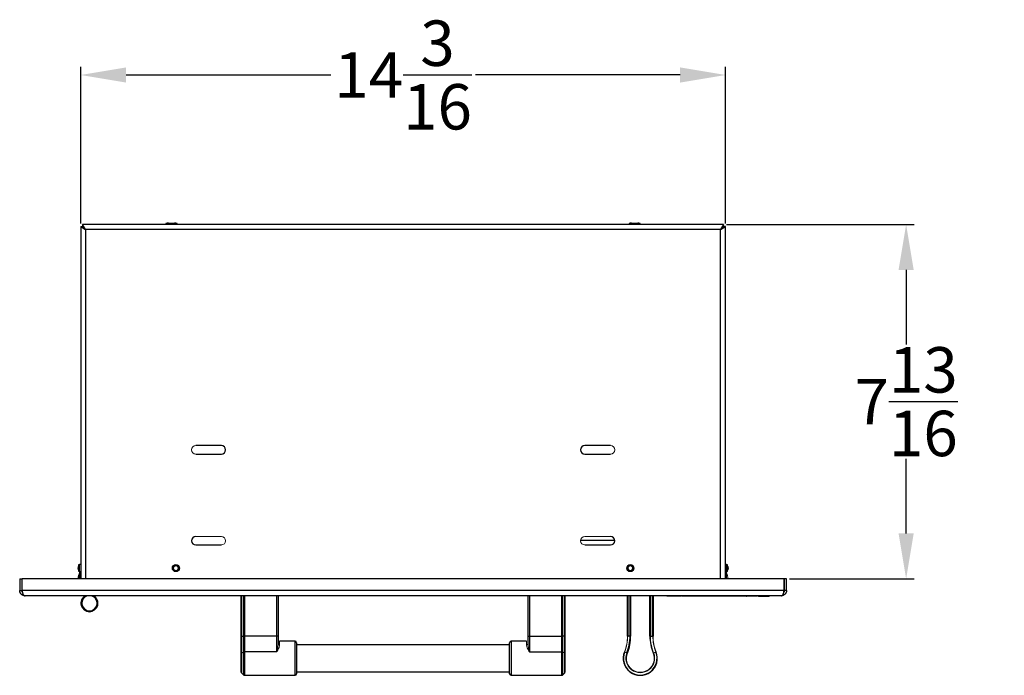
# Model space of a CAD drawing. Units: inches. Extents: x -17.5 to 37.1, y 1.2 to 52.8.
# Drawn here: x 14.7 to 36.3, y 38.4 to 52.8 of the extents above; entities that cross this region are included whole.
import ezdxf

# ---------------------------------------------------------------- set-up
doc = ezdxf.new("R2010")
doc.units = ezdxf.units.IN
doc.header["$MEASUREMENT"] = 0
doc.header["$PDSIZE"] = -1
doc.layers.add('Dimension', color=5, linetype='Continuous')
doc.dimstyles.get("Standard").update_dxf_attribs({"dimtxt": 0.18, "dimasz": 0.18, "dimexe": 0.18, "dimexo": 0.0625, "dimgap": 0.09, "dimtad": 0, "dimtih": 1, "dimtoh": 1, "dimdec": 4, "dimzin": 0, "dimdsep": 46, "dimtxsty": 'Standard', "dimcen": 0.09, "dimadec": 0, "dimazin": 0, "dimtfac": 1, "dimtdec": 4, "dimtofl": 0, "dimtmove": 0, "dimatfit": 3, "dimfxl": 1, "dimtolj": 1, "dimtzin": 0, "dimarcsym": 0})

# ---------------------------------------------------------------- blocks, each defined once
blk = doc.blocks.new('*D12')
at = {"layer": 'Defpoints', "color": 0}
for p in [(30.194, 51.576), (16.003, 48.242), (30.194, 48.242)]:
    blk.add_point(p, dxfattribs=at)
at = {"layer": 'Dimension', "color": 0, "lineweight": -2}
for p, q in [((16.003, 48.305), (16.003, 51.756)), ((17.003, 51.576), (21.508, 51.576)), ((29.194, 51.576), (24.688, 51.576)), ((30.194, 48.305), (30.194, 51.756))]:
    blk.add_line(p, q, dxfattribs=at)
at = {"layer": 'Dimension', "color": 0}
for points in [[(17.003, 51.743), (17.003, 51.409), (16.003, 51.576)], [(29.194, 51.409), (29.194, 51.743), (30.194, 51.576)]]:
    blk.add_solid(points, dxfattribs=at)
at = {"layer": 'Dimension', "color": 0, "insert": (23.098, 51.576), "char_height": 1, "attachment_point": 5}
blk.add_mtext('\\A1;14{\\H1.000000x;\\S3/16;}', dxfattribs=at)
blk = doc.blocks.new('*D13')
at = {"layer": 'Defpoints', "color": 0}
for p in [(30.151, 48.284), (31.536, 40.484), (34.168, 40.484)]:
    blk.add_point(p, dxfattribs=at)
at = {"layer": 'Dimension', "color": 0, "lineweight": -2}
for p, q in [((30.214, 48.284), (34.348, 48.284)), ((34.168, 47.284), (34.168, 45.641)), ((34.168, 41.484), (34.168, 43.128)), ((31.598, 40.484), (34.348, 40.484))]:
    blk.add_line(p, q, dxfattribs=at)
at = {"layer": 'Dimension', "color": 0}
for points in [[(34.335, 47.284), (34.002, 47.284), (34.168, 48.284)], [(34.002, 41.484), (34.335, 41.484), (34.168, 40.484)]]:
    blk.add_solid(points, dxfattribs=at)
at = {"layer": 'Dimension', "color": 0, "insert": (34.168, 44.384), "char_height": 1, "attachment_point": 5}
blk.add_mtext('\\A1;7{\\H1.000000x;\\S13/16;}', dxfattribs=at)

msp = doc.modelspace()

# ---------------------------------------------------------------- linework, layer by layer
at = {"color": 7, "linetype": 'Continuous', "lineweight": 25}
for p, q in [((16.00253, 48.24219), (16.00253, 40.48426)), ((16.00253, 48.24219), (16.10953, 48.17726)), ((16.00253, 48.24219), (16.03753, 48.24219)), ((16.03753, 48.24219), (16.10953, 48.17726)), ((16.08781, 48.19685), (16.03753, 48.24219)), ((16.10953, 48.17726), (16.0446, 48.28426)), ((30.15146, 48.28426), (16.0446, 48.28426)), ((30.08653, 48.17726), (16.10953, 48.17726)), ((17.87953, 48.30426), (17.87953, 48.28426)), ((17.93503, 48.31426), (18.07003, 48.31426)), ((18.12553, 48.28426), (18.12553, 48.30426)), ((28.07053, 48.30426), (28.07053, 48.28426)), ((28.12603, 48.31426), (28.26103, 48.31426)), ((28.31653, 48.28426), (28.31653, 48.30426)), ((30.15146, 48.28426), (30.08653, 48.17726)), ((30.08653, 48.17726), (30.15853, 48.24219)), ((30.08653, 48.17726), (30.19353, 48.24219)), ((30.15853, 48.24219), (30.10825, 48.19685)), ((30.19353, 48.24219), (30.15853, 48.24219)), ((30.19353, 40.48426), (30.19353, 48.24219)), ((19.09803, 43.41676), (18.53553, 43.41676)), ((27.66053, 43.41676), (27.09803, 43.41676)), ((18.53553, 43.22926), (19.09803, 43.22926)), ((27.09803, 43.22926), (27.66053, 43.22926)), ((18.53553, 41.22926), (19.09803, 41.22926)), ((27.754, 41.33026), (27.00456, 41.33026)), ((27.09803, 41.22926), (27.66053, 41.22926)), ((16.00253, 40.79726), (15.9785, 40.79726)), ((30.21756, 40.79726), (30.19353, 40.79726)), ((15.9785, 40.64226), (16.00253, 40.64226)), ((16.00253, 40.61988), (15.9798, 40.61988)), ((15.9798, 40.61988), (15.9798, 40.48426)), ((30.19353, 40.64226), (30.21756, 40.64226)), ((30.21626, 40.61988), (30.19353, 40.61988)), ((30.21626, 40.6165), (30.21626, 40.61988)), ((30.21626, 40.48426), (30.21626, 40.6165)), ((14.66053, 40.48426), (14.66053, 40.22926)), ((14.66053, 40.48426), (14.70853, 40.48426)), ((14.70853, 40.48426), (14.70853, 40.22926)), ((14.7156, 40.22926), (14.7156, 40.48426)), ((31.48046, 40.48426), (14.7156, 40.48426)), ((31.48046, 40.48426), (31.48046, 40.22926)), ((31.48753, 40.22926), (31.48753, 40.48426)), ((31.53553, 40.48426), (31.48753, 40.48426)), ((31.53553, 40.22926), (31.53553, 40.48426)), ((14.66053, 40.22926), (14.70853, 40.22926)), ((31.48046, 40.22926), (14.7156, 40.22926)), ((31.41553, 40.10926), (14.78053, 40.10926)), ((19.53553, 39.2214), (19.53553, 40.10926)), ((19.54011, 40.10926), (19.54011, 39.2214)), ((19.59345, 39.2214), (19.59345, 40.10926)), ((19.6045, 40.10926), (19.6045, 39.2214)), ((20.31678, 39.2214), (20.31678, 40.10926)), ((20.34803, 40.10926), (20.34803, 39.2214)), ((25.84803, 39.2214), (25.84803, 40.10926)), ((25.87928, 40.10926), (25.87928, 39.2214)), ((26.59156, 39.2214), (26.59156, 40.10926)), ((26.60261, 40.10926), (26.60261, 39.2214)), ((26.65595, 39.2214), (26.65595, 40.10926)), ((26.66053, 40.10926), (26.66053, 39.2214)), ((28.03603, 39.2214), (28.03603, 40.10926)), ((28.04061, 40.10926), (28.04061, 39.2214)), ((28.09395, 39.2214), (28.09395, 40.10926)), ((28.105, 40.10926), (28.105, 39.2214)), ((28.52956, 39.2214), (28.52956, 40.10926)), ((28.54061, 40.10926), (28.54061, 39.2214)), ((28.59395, 39.2214), (28.59395, 40.10926)), ((28.59853, 40.10926), (28.59853, 39.2214)), ((28.90729, 40.10926), (28.90729, 40.09801)), ((29.28702, 40.10926), (29.28702, 40.09801)), ((29.74894, 40.09926), (29.74894, 40.10926)), ((29.86105, 40.09926), (29.86105, 40.09926)), ((29.86109, 40.09801), (29.86109, 40.10926)), ((29.92975, 40.09926), (29.92975, 40.10926)), ((29.99266, 40.09801), (29.99266, 40.10926)), ((30.00613, 40.10926), (30.00613, 40.09801)), ((30.02259, 40.09801), (30.02259, 40.09926)), ((30.46035, 40.09926), (30.46035, 40.10926)), ((30.49338, 40.10926), (30.49338, 40.09801)), ((30.50636, 40.09926), (30.50636, 40.09801)), ((30.65965, 40.09801), (30.65965, 40.10926)), ((30.91745, 40.09926), (31.15512, 40.09926)), ((31.15599, 40.09801), (31.15599, 40.10926)), ((31.53553, 40.22926), (31.48753, 40.22926)), ((19.53553, 38.84784), (19.53553, 39.2214)), ((19.53553, 39.2214), (19.54011, 39.2214)), ((19.54011, 39.2214), (19.54011, 38.85194)), ((19.54011, 39.2214), (19.59345, 39.2214)), ((19.59345, 38.87174), (19.59345, 39.2214)), ((19.59345, 39.2214), (19.6045, 39.2214)), ((19.6045, 39.2214), (19.6045, 38.87344)), ((20.31678, 39.2214), (19.6045, 39.2214)), ((20.31678, 38.87344), (20.31678, 39.2214)), ((20.34803, 39.2214), (20.31678, 39.2214)), ((20.34803, 39.2214), (20.34803, 39.04039)), ((25.84803, 39.04039), (25.84803, 39.2214)), ((25.84803, 39.2214), (25.87928, 39.2214)), ((25.87928, 39.2214), (25.87928, 38.87344)), ((25.87928, 39.2214), (26.59156, 39.2214)), ((26.59156, 38.87344), (26.59156, 39.2214)), ((26.60261, 39.2214), (26.59156, 39.2214)), ((26.60261, 39.2214), (26.60261, 38.87174)), ((26.65595, 39.2214), (26.60261, 39.2214)), ((26.65595, 38.85194), (26.65595, 39.2214)), ((26.66053, 39.2214), (26.65595, 39.2214)), ((26.66053, 39.2214), (26.66053, 38.84784)), ((28.09395, 39.2214), (28.04061, 39.2214)), ((28.105, 39.2214), (28.09395, 39.2214)), ((28.54061, 39.2214), (28.59395, 39.2214)), ((20.37928, 39.02953), (20.347, 39.02953)), ((20.72303, 39.10926), (20.37928, 39.10926)), ((20.75428, 39.07801), (20.75428, 38.39051)), ((25.44178, 39.02953), (20.75428, 39.02953)), ((25.44178, 38.39051), (25.44178, 39.07801)), ((25.81678, 39.10926), (25.47303, 39.10926)), ((25.84906, 39.02953), (25.81678, 39.02953)), ((19.53553, 38.42823), (19.53553, 38.84784)), ((19.54011, 38.85194), (19.59345, 38.87174)), ((20.31678, 38.87344), (19.6045, 38.87344)), ((25.87928, 38.87344), (26.59156, 38.87344)), ((26.65595, 38.85194), (26.60261, 38.87174)), ((26.66053, 38.84784), (26.66053, 38.42823)), ((28.02285, 38.85194), (27.97332, 38.87174)), ((28.61171, 38.85194), (28.66124, 38.87174)), ((19.54011, 38.41718), (19.59345, 38.36384)), ((19.6045, 38.35926), (20.72303, 38.35926)), ((20.75428, 38.43898), (25.44178, 38.43898)), ((25.47303, 38.35926), (26.59156, 38.35926)), ((26.60261, 38.36384), (26.65595, 38.41718))]:
    msp.add_line(p, q, dxfattribs=at)
at = {"color": 144, "linetype": 'Continuous', "lineweight": 18}
for p, q in [((16.0446, 48.28426), (16.0446, 48.24926)), ((16.10953, 48.17726), (16.0446, 48.24926)), ((17.87953, 48.30426), (18.12553, 48.30426)), ((28.07053, 48.30426), (28.31653, 48.30426)), ((30.15146, 48.24926), (30.08653, 48.17726)), ((30.15146, 48.28426), (30.15146, 48.24926)), ((19.09803, 41.41676), (18.53553, 41.41676)), ((27.66053, 41.41676), (27.09803, 41.41676)), ((15.9564, 40.78811), (15.9564, 40.76138)), ((15.96553, 40.76976), (15.96553, 40.71976)), ((15.9785, 40.79726), (15.9785, 40.71976)), ((30.21756, 40.64226), (30.21756, 40.79726)), ((30.23053, 40.66976), (30.23053, 40.76976)), ((30.23966, 40.76138), (30.23966, 40.78811)), ((15.9564, 40.67814), (15.9564, 40.65141)), ((15.96553, 40.71976), (15.96553, 40.66976)), ((15.9785, 40.71976), (15.9785, 40.64226)), ((30.23966, 40.65141), (30.23966, 40.67814)), ((28.97187, 40.09926), (28.97187, 40.10926)), ((28.98173, 40.09926), (28.97187, 40.09926)), ((29.60485, 40.09926), (29.60485, 40.10926)), ((29.61067, 40.09926), (29.61067, 40.10926)), ((29.73455, 40.09926), (29.72036, 40.09926)), ((29.73584, 40.09926), (29.73455, 40.09926)), ((29.84216, 40.09926), (29.73584, 40.09926)), ((29.75108, 40.09926), (29.75108, 40.10926)), ((29.79745, 40.09926), (29.79745, 40.10926)), ((29.83081, 40.09926), (29.83081, 40.10926)), ((29.83364, 40.09926), (29.83364, 40.10926)), ((29.86105, 40.09926), (29.84216, 40.09926)), ((29.86105, 40.09926), (29.86105, 40.10926)), ((29.92957, 40.09926), (29.86264, 40.09926)), ((30.03879, 40.09926), (29.92957, 40.09926)), ((29.93707, 40.09926), (29.93707, 40.10926)), ((29.943, 40.09926), (29.943, 40.10926)), ((29.98591, 40.09926), (29.98591, 40.10926)), ((29.98784, 40.09926), (29.98784, 40.10926)), ((29.99231, 40.09926), (29.99231, 40.10926)), ((30.12448, 40.09926), (30.03879, 40.09926)), ((30.14724, 40.09926), (30.14724, 40.10926)), ((30.2454, 40.09926), (30.2454, 40.10926)), ((30.27066, 40.09926), (30.2454, 40.09926)), ((30.29747, 40.09926), (30.27795, 40.09926)), ((30.44674, 40.09926), (30.44674, 40.10926)), ((30.68897, 40.09926), (30.65934, 40.09926)), ((30.68739, 40.09926), (30.68739, 40.10926)), ((30.91745, 40.09926), (30.9102, 40.09926)), ((30.91745, 40.09926), (30.91745, 40.10926)), ((28.04061, 39.2214), (28.03603, 39.2214)), ((28.52956, 39.2214), (28.54061, 39.2214)), ((28.59395, 39.2214), (28.59853, 39.2214)), ((20.37928, 39.10926), (20.37928, 39.01684)), ((25.81678, 39.01684), (25.81678, 39.10926)), ((28.55294, 39.06517), (28.54045, 39.07372)), ((28.54794, 39.02993), (28.5638, 39.01684)), ((27.97332, 38.87174), (27.96907, 38.87344)), ((28.03311, 38.84784), (28.02285, 38.85194)), ((28.66124, 38.87174), (28.66549, 38.87344))]:
    msp.add_line(p, q, dxfattribs=at)
at = {"color": 8, "linetype": 'Continuous', "lineweight": 25}
for p, q in [((16.10953, 48.17726), (16.10953, 40.48426)), ((30.08653, 40.48426), (30.08653, 48.17726)), ((20.72303, 38.35926), (20.72303, 39.10926)), ((25.47303, 39.10926), (25.47303, 38.35926)), ((19.54011, 38.85194), (19.54011, 38.41718)), ((19.59345, 38.36384), (19.59345, 38.87174)), ((19.6045, 38.87344), (19.6045, 38.35926)), ((26.59156, 38.35926), (26.59156, 38.87344)), ((26.60261, 38.87174), (26.60261, 38.36384)), ((26.65595, 38.41718), (26.65595, 38.85194))]:
    msp.add_line(p, q, dxfattribs=at)
at = {"color": 144, "linetype": 'Continuous', "lineweight": 18, "flags": 128}
for points in [[(16.08994, 48.19898), (16.08887, 48.19792), (16.08781, 48.19685)], [(30.10825, 48.19685), (30.10719, 48.19792), (30.10612, 48.19898)]]:
    msp.add_lwpolyline(points, dxfattribs=at)
at = {"color": 8, "linetype": 'Continuous', "lineweight": 25, "flags": 128}
msp.add_lwpolyline([(28.55935, 38.97832), (28.56643, 38.97109), (28.5751, 38.96162)], dxfattribs=at)
at = {"color": 7, "linetype": 'Continuous', "lineweight": 25}
for centre, radius in [((18.09803, 40.71976), 0.0775), ((18.09803, 40.71976), 0.06835), ((28.09803, 40.71976), 0.0775), ((28.09803, 40.71976), 0.06835)]:
    msp.add_circle(centre, radius, dxfattribs=at)
at = {"color": 144, "linetype": 'Continuous', "lineweight": 18}
for centre, radius in [((18.09803, 40.71976), 0.0526), ((18.09803, 40.71976), 0.05), ((28.09803, 40.71976), 0.0526), ((28.09803, 40.71976), 0.05)]:
    msp.add_circle(centre, radius, dxfattribs=at)
at = {"color": 7, "linetype": 'Continuous', "lineweight": 25}
for centre, radius, start, end in [((17.93503, 48.15525), 0.15901, 90, 110.427946), ((17.93503, 48.28426), 0.03, 0, 41.810315), ((18.07003, 48.28426), 0.03, 138.189685, 180), ((18.07003, 48.15525), 0.15901, 69.572054, 90), ((28.12603, 48.15525), 0.15901, 90, 110.427946), ((28.12603, 48.28426), 0.03, 0, 41.810315), ((28.26103, 48.28426), 0.03, 138.189685, 180), ((28.26103, 48.15525), 0.15901, 69.572054, 90), ((19.09803, 43.32301), 0.09375, 270, 90), ((27.09803, 43.32301), 0.09375, 90, 270), ((18.53553, 41.32301), 0.09375, 90, 270), ((27.66053, 41.32301), 0.09375, 270, 90), ((16.00303, 40.71976), 0.0625, 126.869898, 233.130102), ((15.9785, 40.76601), 0.03125, 90, 135), ((30.21756, 40.76601), 0.03125, 45, 90), ((30.19303, 40.71976), 0.0625, 306.869898, 53.130102), ((16.47861, 40.41676), 0.53858, 157.842817, 172.800219), ((15.9785, 40.67351), 0.03125, 225, 270), ((30.21756, 40.67351), 0.03125, 270, 315), ((16.19553, 39.94626), 0.1875, 119.618739, 60.381261), ((16.19553, 39.94626), 0.17, 106.499234, 270), ((16.19553, 39.94626), 0.17, 270, 73.500766), ((16.36053, 40.19681), 0.13, 222.334434, 236.632987), ((27.09853, 39.2214), 0.99542, 338.213211, 0), ((27.09853, 39.2214), 1.00647, 338.213211, 0), ((20.72303, 39.07801), 0.03125, 0, 90), ((25.47303, 39.07801), 0.03125, 90, 180), ((19.54106, 38.84627), 0.00575, 99.556406, 164.167096), ((19.60392, 38.84045), 0.033, 88.989208, 108.490888), ((26.59214, 38.84045), 0.033, 71.509112, 91.010792), ((26.655, 38.84627), 0.00575, 15.832904, 80.443594), ((28.31728, 38.73426), 0.375, 158.213211, 21.786789), ((28.31728, 38.73426), 0.37042, 158.213211, 21.786789), ((19.55116, 38.42823), 0.01562, 180, 225), ((19.6045, 38.37488), 0.01562, 225, 270), ((20.72303, 38.39051), 0.03125, 270, 0), ((25.47303, 38.39051), 0.03125, 180, 270), ((26.59156, 38.37488), 0.01563, 270, 315), ((26.64491, 38.42823), 0.01563, 315, 0)]:
    msp.add_arc(centre, radius, start, end, dxfattribs=at)
at = {"color": 144, "linetype": 'Continuous', "lineweight": 18}
for centre, radius, start, end in [((18.53553, 43.32301), 0.09375, 90, 270), ((27.66053, 43.32301), 0.09375, 270, 90), ((19.09803, 41.32301), 0.09375, 270, 90), ((27.09803, 41.32301), 0.09375, 90, 270), ((29.71745, 40.41676), 0.53732, 7.216829, 21.823398), ((27.09853, 39.2214), 0.9375, 338.213211, 0), ((27.09853, 39.2214), 0.94208, 338.213211, 0), ((29.53603, 39.2214), 1.00647, 180, 201.786789), ((29.53603, 39.2214), 0.99542, 180, 201.786789), ((29.53603, 39.2214), 0.94208, 180, 201.786789), ((29.53603, 39.2214), 0.9375, 180, 201.786789), ((28.31728, 38.73426), 0.31708, 158.213211, 21.786789), ((28.31728, 38.73426), 0.30603, 158.213211, 21.786789)]:
    msp.add_arc(centre, radius, start, end, dxfattribs=at)
at = {"color": 8, "linetype": 'Continuous', "lineweight": 25}
for start, end in [(103.835851, 270), (270, 76.164149)]:
    msp.add_arc((16.19553, 39.94626), 0.16787, start, end, dxfattribs=at)
at = {"color": 7, "linetype": 'Continuous', "lineweight": 25}
for points, knots in [([(14.78053, 40.10926), (14.77815, 40.1093), (14.77347, 40.10938), (14.76656, 40.11001), (14.75989, 40.11098), (14.75347, 40.11229), (14.74732, 40.11389), (14.74144, 40.11575), (14.73585, 40.11784), (14.73055, 40.12012), (14.72553, 40.12256), (14.7208, 40.12514), (14.71636, 40.12782), (14.71219, 40.13058), (14.7083, 40.13339), (14.70467, 40.13624), (14.70131, 40.13909), (14.69705, 40.14297), (14.69188, 40.14822), (14.68588, 40.15528), (14.68016, 40.16323), (14.67484, 40.17209), (14.6701, 40.18187), (14.66608, 40.19256), (14.663, 40.20409), (14.66093, 40.21642), (14.66067, 40.22492), (14.66053, 40.22926)], [0, 0, 0, 0, 0.04037087, 0.07954291, 0.11751702, 0.15429421, 0.18987558, 0.22426236, 0.25745591, 0.28945774, 0.32026953, 0.34989319, 0.37833086, 0.40558494, 0.4316582, 0.45655377, 0.48027526, 0.50282687, 0.54883478, 0.5970121, 0.64743038, 0.70015199, 0.75523141, 0.81271641, 0.87264891, 0.93506588, 1, 1, 1, 1]), ([(14.72132, 40.1887), (14.71938, 40.19165), (14.71472, 40.19872), (14.70973, 40.21257), (14.70894, 40.22355), (14.70853, 40.22926)], [0, 0, 0, 0, 0.2557512, 0.61337094, 1, 1, 1, 1]), ([(14.7156, 40.22926), (14.71632, 40.22082), (14.71721, 40.21256), (14.71943, 40.19635), (14.72079, 40.18833), (14.72402, 40.1733), (14.7259, 40.16624), (14.73043, 40.15303), (14.73307, 40.147), (14.73921, 40.13638), (14.7426, 40.13165), (14.74966, 40.12354), (14.75331, 40.12017), (14.76081, 40.11473), (14.76469, 40.11266), (14.77251, 40.10994), (14.77648, 40.10926), (14.78053, 40.10926)], [0, 0, 0, 0, 0.125, 0.125, 0.25, 0.25, 0.375, 0.375, 0.5, 0.5, 0.625, 0.625, 0.75, 0.75, 0.875, 0.875, 1, 1, 1, 1]), ([(28.97187, 40.09926), (28.96476, 40.09926), (28.95014, 40.09926), (28.92653, 40.09926), (28.90913, 40.09926), (28.90931, 40.09926), (28.90938, 40.09926)], [0, 0, 0, 0, 0.1859213, 0.38249166, 0.78687863, 1, 1, 1, 1]), ([(30.2454, 40.09926), (30.24238, 40.09926), (30.23546, 40.09926), (30.22654, 40.09926), (30.2164, 40.09926), (30.20892, 40.09926), (30.19902, 40.09926), (30.18928, 40.09926), (30.17843, 40.09926), (30.1701, 40.09926), (30.16019, 40.09926), (30.15155, 40.09926), (30.14724, 40.09926)], [0, 0, 0, 0, 0.066535761, 0.088797577, 0.207749203, 0.236638314, 0.362819737, 0.465139495, 0.577140408, 0.698772709, 0.829927983, 0.959697258, 0.959697258, 0.959697258, 0.959697258]), ([(30.65872, 40.09926), (30.65903, 40.09926), (30.65971, 40.09926), (30.65713, 40.09926), (30.65411, 40.09926), (30.64939, 40.09926), (30.63523, 40.09926), (30.61094, 40.09926), (30.57259, 40.09926), (30.53444, 40.09926), (30.50669, 40.09926), (30.49407, 40.09926), (30.49378, 40.09926), (30.49369, 40.09926)], [0, 0, 0, 0, 0.021818904, 0.048016945, 0.074457137, 0.100510814, 0.127081099, 0.283684441, 0.440291188, 0.686078605, 0.87208453, 0.965194565, 1, 1, 1, 1]), ([(31.41553, 40.10926), (31.42367, 40.10926), (31.43144, 40.11193), (31.44657, 40.12287), (31.45365, 40.13078), (31.46287, 40.14691), (31.46542, 40.15291), (31.46987, 40.16601), (31.47177, 40.17323), (31.47501, 40.18828), (31.47635, 40.19612), (31.47868, 40.21242), (31.47965, 40.22083), (31.48046, 40.22926)], [0, 0, 0, 0, 0.25, 0.25, 0.5, 0.5, 0.625, 0.625, 0.75, 0.75, 0.875, 0.875, 1, 1, 1, 1]), ([(31.53553, 40.22926), (31.53549, 40.22698), (31.53542, 40.22247), (31.53483, 40.21579), (31.53392, 40.20929), (31.53267, 40.20298), (31.53113, 40.19688), (31.52932, 40.19099), (31.52726, 40.18534), (31.52497, 40.17991), (31.52248, 40.17473), (31.51981, 40.1698), (31.51699, 40.1651), (31.51403, 40.16066), (31.51097, 40.15645), (31.50781, 40.15249), (31.50457, 40.14877), (31.50129, 40.14528), (31.49697, 40.14104), (31.49126, 40.13602), (31.48371, 40.13035), (31.47508, 40.1249), (31.46532, 40.11988), (31.45441, 40.11551), (31.44238, 40.11208), (31.42928, 40.10972), (31.42021, 40.10942), (31.41553, 40.10926)], [0, 0, 0, 0, 0.034092767, 0.067546959, 0.100367929, 0.132561348, 0.164133225, 0.195089933, 0.225438232, 0.2551853, 0.284338756, 0.3129067, 0.340897736, 0.368321015, 0.39518627, 0.42150385, 0.447284768, 0.472540739, 0.497284223, 0.543784629, 0.594917394, 0.650706124, 0.711168846, 0.77631958, 0.8461694, 0.920727156, 1, 1, 1, 1]), ([(31.48753, 40.22926), (31.48713, 40.22363), (31.48635, 40.21275), (31.48157, 40.19924), (31.47713, 40.19242), (31.47535, 40.1897)], [0, 0, 0, 0, 0.39173202, 0.75761565, 1, 1, 1, 1])]:
    msp.add_open_spline(points, degree=3, knots=knots, dxfattribs=at)
at = {"color": 144, "linetype": 'Continuous', "lineweight": 18}
for points, knots in [([(29.22778, 40.09926), (29.19884, 40.09926), (29.13928, 40.09926), (29.06337, 40.09926), (29.01169, 40.09926), (28.99516, 40.09926), (28.98872, 40.09926)], [0, 0, 0, 0, 0.36659518, 0.75449882, 0.90434447, 1, 1, 1, 1]), ([(29.71347, 40.09926), (29.71108, 40.09926), (29.67453, 40.09926), (29.62266, 40.09926), (29.56351, 40.09926), (29.49963, 40.09926), (29.45779, 40.09926), (29.3694, 40.09926), (29.32077, 40.09926), (29.26731, 40.09926), (29.24094, 40.09926), (29.23942, 40.09926), (29.25163, 40.09926), (29.26975, 40.09926), (29.29665, 40.09926), (29.30669, 40.09926)], [-0.010191791, -0.010191791, -0.010191791, -0.010191791, 0, 0.145638403, 0.209861249, 0.253512722, 0.408946219, 0.466402163, 0.540505476, 0.637794854, 0.695718523, 0.719842291, 0.791216567, 0.833468107, 0.904224715, 0.904224715, 0.904224715, 0.904224715]), ([(30.15217, 40.09926), (30.15223, 40.09926), (30.15234, 40.09926), (30.15106, 40.09926), (30.14786, 40.09926), (30.1439, 40.09926), (30.13592, 40.09926), (30.12956, 40.09926), (30.12448, 40.09926)], [0, 0, 0, 0, 0.14731204, 0.27276962, 0.37419554, 0.4790066, 0.58400616, 1, 1, 1, 1]), ([(30.32792, 40.09926), (30.33203, 40.09926), (30.34043, 40.09926), (30.35235, 40.09926), (30.36461, 40.09926), (30.37931, 40.09926), (30.39639, 40.09926), (30.41304, 40.09926), (30.42785, 40.09926), (30.44022, 40.09926), (30.45006, 40.09926), (30.45492, 40.09926), (30.4594, 40.09926), (30.46164, 40.09926), (30.46263, 40.09926), (30.46047, 40.09926), (30.45448, 40.09926), (30.44657, 40.09926), (30.43429, 40.09926), (30.41948, 40.09926), (30.40289, 40.09926), (30.3867, 40.09926), (30.37096, 40.09926), (30.35495, 40.09926), (30.33911, 40.09926), (30.32591, 40.09926), (30.31451, 40.09926), (30.30349, 40.09926), (30.29449, 40.09926), (30.2863, 40.09926), (30.27951, 40.09926), (30.27418, 40.09926), (30.2702, 40.09926), (30.26686, 40.09926), (30.26392, 40.09926), (30.26278, 40.09926), (30.26314, 40.09926), (30.26427, 40.09926), (30.26756, 40.09926), (30.27421, 40.09926), (30.28117, 40.09926), (30.28985, 40.09926), (30.29532, 40.09926), (30.29747, 40.09926)], [0, 0, 0, 0, 0.017648914, 0.036098567, 0.051617286, 0.073231946, 0.105150529, 0.132584007, 0.155802843, 0.185286273, 0.200057988, 0.211253266, 0.22099169, 0.231655909, 0.244107598, 0.254348277, 0.262503269, 0.274803926, 0.287736192, 0.309531673, 0.332553311, 0.351878033, 0.373081567, 0.395738556, 0.419563839, 0.442719032, 0.459369278, 0.479443103, 0.501621756, 0.518129588, 0.542331772, 0.560295112, 0.578269401, 0.600545426, 0.619432473, 0.644335851, 0.666518939, 0.680333943, 0.700136387, 0.715819063, 0.73161425, 0.74625888, 0.755349185, 0.755349185, 0.755349185, 0.755349185]), ([(30.49338, 40.09926), (30.48674, 40.09926), (30.47644, 40.09926), (30.4659, 40.09926), (30.46564, 40.09926), (30.46553, 40.09926)], [0, 0, 0, 0, 0.51586026, 0.79937595, 1, 1, 1, 1]), ([(30.89635, 40.09926), (30.89637, 40.09926), (30.89673, 40.09926), (30.89537, 40.09926), (30.89127, 40.09926), (30.88267, 40.09926), (30.85386, 40.09926), (30.80589, 40.09926), (30.74466, 40.09926), (30.70287, 40.09926), (30.69361, 40.09926), (30.68897, 40.09926)], [0, 0, 0, 0, 0.00113639, 0.01532957, 0.02948474, 0.06691638, 0.10443362, 0.32883048, 0.55238364, 0.77578492, 1, 1, 1, 1]), ([(20.34803, 39.04039), (20.34803, 39.02704), (20.34655, 39.01344), (20.34242, 38.9859), (20.33974, 38.97201), (20.33084, 38.93015), (20.32377, 38.9019), (20.31678, 38.87344)], [0, 0, 0, 0, 0.25, 0.25, 0.5, 0.5, 1, 1, 1, 1]), ([(20.37928, 39.01684), (20.37928, 39.00632), (20.37667, 38.99536), (20.37076, 38.97817), (20.36843, 38.97232), (20.36332, 38.96057), (20.36053, 38.95465), (20.35166, 38.93669), (20.34507, 38.92447), (20.33122, 38.89936), (20.32396, 38.88648), (20.31678, 38.87344)], [0, 0, 0, 0, 0.25, 0.25, 0.375, 0.375, 0.5, 0.5, 0.75, 0.75, 1, 1, 1, 1]), ([(25.81678, 39.01684), (25.81678, 39.00632), (25.81939, 38.99536), (25.8253, 38.97817), (25.82763, 38.97232), (25.83274, 38.96057), (25.83553, 38.95465), (25.8444, 38.93669), (25.85099, 38.92447), (25.86484, 38.89936), (25.8721, 38.88648), (25.87928, 38.87344)], [0, 0, 0, 0, 0.25, 0.25, 0.375, 0.375, 0.5, 0.5, 0.75, 0.75, 1, 1, 1, 1]), ([(25.84803, 39.04039), (25.84803, 39.02704), (25.84951, 39.01344), (25.85364, 38.9859), (25.85632, 38.97201), (25.86522, 38.93015), (25.87229, 38.9019), (25.87928, 38.87344)], [0, 0, 0, 0, 0.25, 0.25, 0.5, 0.5, 1, 1, 1, 1]), ([(27.98906, 38.92071), (27.98808, 38.91865), (27.98075, 38.90331), (27.97465, 38.88741), (27.96915, 38.87365), (27.96907, 38.87344)], [0, 0, 0, 0, 0.13274141, 0.98693936, 1, 1, 1, 1]), ([(27.96907, 38.87344), (27.96914, 38.87362), (27.97376, 38.88518), (27.97932, 38.89639), (27.9848, 38.90744)], [0, 0, 0, 0, 0.01502913, 1, 1, 1, 1]), ([(28.6525, 38.90473), (28.65681, 38.89454), (28.66122, 38.88413), (28.66541, 38.87365), (28.66549, 38.87344)], [0, 0, 0, 0, 0.98023282, 1, 1, 1, 1]), ([(28.65447, 38.8973), (28.65828, 38.8896), (28.66218, 38.88173), (28.66542, 38.87362), (28.66549, 38.87344)], [0, 0, 0, 0, 0.97857676, 1, 1, 1, 1])]:
    msp.add_open_spline(points, degree=3, knots=knots, dxfattribs=at)

# ---------------------------------------------------------------- dimensions: what is measured, and where the dimension line sits
at = {"layer": 'Dimension'}
dim = msp.add_linear_dim(base=(30.19353, 51.57601), p1=(16.00253, 48.24219), p2=(30.19353, 48.24219), dimstyle='Standard', override={"dimscale": 0, "dimtxt": 1, "dimasz": 1, "dimlunit": 5, "dimtfillclr": 257}, dxfattribs=at)
dim.commit()
dim.dimension.update_dxf_attribs({"geometry": '*D12', "text_midpoint": (23.09803, 51.57601)})
dim = msp.add_linear_dim(base=(34.16832, 40.48426), p1=(30.15146, 48.28426), p2=(31.53553, 40.48426), angle=90, dimstyle='Standard', override={"dimscale": 0, "dimtxt": 1, "dimasz": 1, "dimlunit": 5, "dimtfillclr": 257}, dxfattribs=at)
dim.commit()
dim.dimension.update_dxf_attribs({"geometry": '*D13', "text_midpoint": (34.16832, 44.38426)})

doc.saveas('drawing.dxf')
